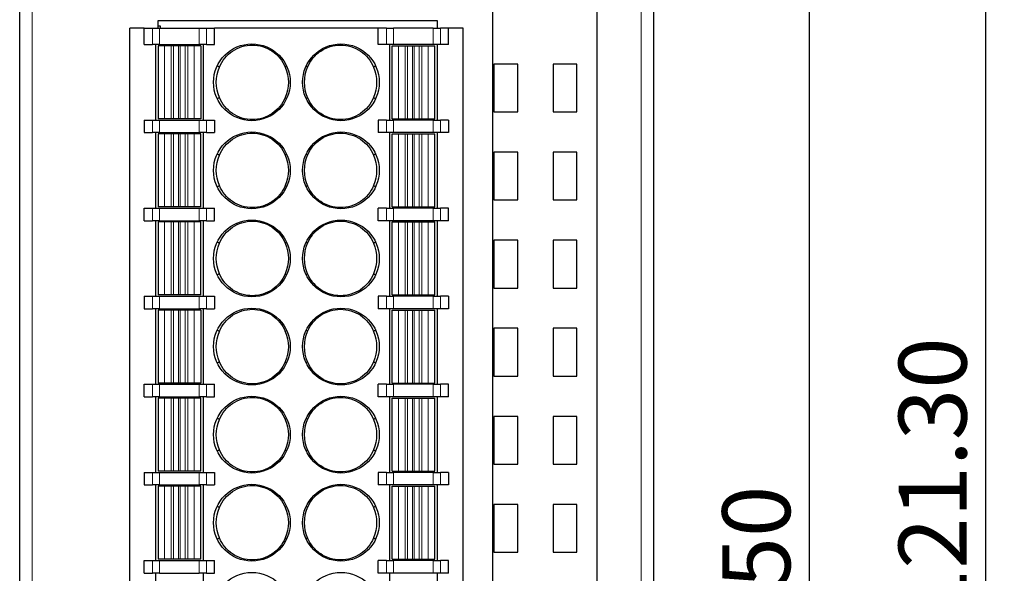
# Model space of a CAD drawing. Units: inches. Extents: x 155 to 1526, y 273 to 798.
# Drawn here: x 372 to 412, y 519 to 541 of the extents above; entities that cross this region are included whole.
import ezdxf

# ---------------------------------------------------------------- set-up
doc = ezdxf.new("R2010")
doc.units = ezdxf.units.IN
doc.header["$MEASUREMENT"] = 0
doc.header["$PDSIZE"] = -5
doc.layers.get('Defpoints').update_dxf_attribs({"lineweight": 18})
doc.layers.add('1', color=7, linetype='Continuous', true_color=0xffffff)
doc.layers.add('100', color=7, linetype='Continuous', true_color=0xffffff)
doc.layers.add('DIM', color=3, linetype='Continuous', lineweight=13)
doc.dimstyles.new('YanXiu', dxfattribs={"dimscale": 10, "dimtxt": 0.18, "dimasz": 0.18, "dimexe": 0.05, "dimexo": 0, "dimgap": 0.05, "dimtad": 1, "dimzin": 0, "dimdsep": 46, "dimtxsty": 'Standard', "dimcen": 0.05, "dimdle": 0.36, "dimclrd": 256, "dimclre": 256, "dimclrt": 4, "dimazin": 0, "dimtfac": 1, "dimtmove": 0, "dimatfit": 3, "dimfxl": 1, "dimtolj": 1, "dimarcsym": 0})

# ---------------------------------------------------------------- blocks, each defined once
blk = doc.blocks.new('*D104')
at = {"layer": 'Defpoints', "color": 0, "transparency": 16777216}
for p in [(397.101, 567.658), (397.101, 465.155), (403.778, 465.155)]:
    blk.add_point(p, dxfattribs=at)
at = {"layer": 'DIM', "linetype": 'Continuous', "lineweight": -2, "transparency": 16777216}
for p, q in [((397.101, 567.658), (404.528, 567.658)), ((397.101, 465.155), (404.528, 465.155))]:
    blk.add_line(p, q, dxfattribs=at)
at = {"layer": 'DIM', "lineweight": -2, "transparency": 16777216}
blk.add_line((403.778, 564.958), (403.778, 467.855), dxfattribs=at)
at = {"layer": 'DIM', "transparency": 16777216}
for points in [[(403.328, 564.958), (404.228, 564.958), (403.778, 567.658)], [(403.328, 467.855), (404.228, 467.855), (403.778, 465.155)]]:
    blk.add_solid(points, dxfattribs=at)
at = {"layer": 'DIM', "color": 4, "transparency": 16777216, "insert": (401.678, 516.407), "char_height": 2.7, "attachment_point": 5, "rotation": 90}
blk.add_mtext('\\A1;102.50', dxfattribs=at)
blk = doc.blocks.new('*D109')
at = {"layer": 'Defpoints', "color": 0, "transparency": 16777216}
for p in [(386.366, 582.958), (379.107, 461.642), (410.789, 461.642)]:
    blk.add_point(p, dxfattribs=at)
at = {"layer": 'DIM', "linetype": 'Continuous', "lineweight": -2, "transparency": 16777216}
for p, q in [((386.366, 582.958), (411.539, 582.958)), ((379.107, 461.642), (411.539, 461.642))]:
    blk.add_line(p, q, dxfattribs=at)
at = {"layer": 'DIM', "lineweight": -2, "transparency": 16777216}
blk.add_line((410.789, 580.258), (410.789, 464.342), dxfattribs=at)
at = {"layer": 'DIM', "transparency": 16777216}
for points in [[(410.339, 580.258), (411.239, 580.258), (410.789, 582.958)], [(410.339, 464.342), (411.239, 464.342), (410.789, 461.642)]]:
    blk.add_solid(points, dxfattribs=at)
at = {"layer": 'DIM', "color": 4, "transparency": 16777216, "insert": (408.689, 522.3), "char_height": 2.7, "attachment_point": 5, "rotation": 90}
blk.add_mtext('\\A1;121.30', dxfattribs=at)

msp = doc.modelspace()

# ---------------------------------------------------------------- linework, layer by layer
at = {"layer": '1', "color": 7, "linetype": 'Continuous'}
for p, q in [((372.401, 465.655), (372.401, 550.169)), ((391.201, 550.169), (391.201, 465.655)), ((395.351, 465.655), (395.351, 550.169)), ((397.601, 550.169), (397.601, 465.655)), ((377.901, 540.206), (377.901, 540.507)), ((377.901, 540.507), (389.001, 540.507)), ((389.001, 540.507), (389.001, 540.206)), ((378.001, 540.291), (377.901, 540.291)), ((378.001, 540.206), (378.001, 540.291)), ((392.201, 538.782), (391.251, 538.782)), ((391.251, 538.782), (391.251, 536.882)), ((392.201, 536.882), (392.201, 538.782)), ((394.551, 538.782), (393.601, 538.782)), ((393.601, 538.782), (393.601, 536.882)), ((394.551, 536.882), (394.551, 538.782)), ((391.251, 536.882), (392.201, 536.882)), ((393.601, 536.882), (394.551, 536.882)), ((391.251, 535.282), (391.251, 533.382)), ((392.201, 535.282), (391.251, 535.282)), ((392.201, 533.382), (392.201, 535.282)), ((393.601, 535.282), (393.601, 533.382)), ((394.551, 535.282), (393.601, 535.282)), ((394.551, 533.382), (394.551, 535.282)), ((391.251, 533.382), (392.201, 533.382)), ((393.601, 533.382), (394.551, 533.382)), ((391.251, 531.782), (391.251, 529.882)), ((392.201, 531.782), (391.251, 531.782)), ((392.201, 529.882), (392.201, 531.782)), ((393.601, 531.782), (393.601, 529.882)), ((394.551, 531.782), (393.601, 531.782)), ((394.551, 529.882), (394.551, 531.782)), ((391.251, 529.882), (392.201, 529.882)), ((393.601, 529.882), (394.551, 529.882)), ((392.201, 528.282), (391.251, 528.282)), ((391.251, 528.282), (391.251, 526.382)), ((392.201, 526.382), (392.201, 528.282)), ((393.601, 528.282), (393.601, 526.382)), ((394.551, 528.282), (393.601, 528.282)), ((394.551, 526.382), (394.551, 528.282)), ((391.251, 526.382), (392.201, 526.382)), ((393.601, 526.382), (394.551, 526.382)), ((391.251, 524.782), (391.251, 522.882)), ((392.201, 524.782), (391.251, 524.782)), ((392.201, 522.882), (392.201, 524.782)), ((393.601, 524.782), (393.601, 522.882)), ((394.551, 524.782), (393.601, 524.782)), ((394.551, 522.882), (394.551, 524.782)), ((391.251, 522.882), (392.201, 522.882)), ((393.601, 522.882), (394.551, 522.882)), ((391.251, 521.282), (391.251, 519.382)), ((392.201, 521.282), (391.251, 521.282)), ((392.201, 519.382), (392.201, 521.282)), ((393.601, 521.282), (393.601, 519.382)), ((394.551, 521.282), (393.601, 521.282)), ((394.551, 519.382), (394.551, 521.282)), ((391.251, 519.382), (392.201, 519.382)), ((393.601, 519.382), (394.551, 519.382))]:
    msp.add_line(p, q, dxfattribs=at)
at = {"layer": '1', "color": 7, "linetype": 'Continuous', "lineweight": 5}
for p, q in [((372.901, 550.169), (372.901, 465.655)), ((397.101, 465.655), (397.101, 550.169))]:
    msp.add_line(p, q, dxfattribs=at)
at = {"layer": '100', "color": 7, "linetype": 'Continuous'}
for p, q in [((376.776, 504.407), (376.776, 540.207)), ((377.351, 540.207), (376.776, 540.207)), ((377.351, 539.557), (377.351, 540.207)), ((377.351, 540.207), (377.68, 540.207)), ((377.68, 540.207), (377.962, 540.207)), ((377.962, 540.207), (379.541, 540.207)), ((379.541, 540.207), (379.823, 540.207)), ((379.823, 540.207), (380.151, 540.207)), ((386.651, 540.207), (380.151, 540.207)), ((380.151, 539.557), (380.151, 540.207)), ((386.651, 539.557), (386.651, 540.207)), ((386.98, 540.207), (386.651, 540.207)), ((386.98, 540.207), (387.262, 540.207)), ((388.841, 540.207), (387.262, 540.207)), ((388.841, 540.207), (389.123, 540.207)), ((389.451, 540.207), (389.123, 540.207)), ((389.451, 539.557), (389.451, 540.207)), ((390.026, 540.207), (389.451, 540.207)), ((390.026, 504.407), (390.026, 540.207)), ((377.351, 539.557), (377.68, 539.557)), ((377.962, 539.557), (377.68, 539.557)), ((377.796, 539.557), (377.796, 536.557)), ((377.901, 539.507), (377.901, 536.607)), ((378.161, 539.507), (377.901, 539.507)), ((377.962, 539.557), (379.541, 539.557)), ((378.163, 539.507), (378.161, 539.507)), ((378.422, 539.507), (378.163, 539.507)), ((378.519, 539.507), (378.422, 539.507)), ((378.718, 539.507), (378.519, 539.507)), ((378.784, 539.507), (378.718, 539.507)), ((378.984, 539.507), (378.784, 539.507)), ((379.081, 539.507), (378.984, 539.507)), ((379.34, 539.507), (379.081, 539.507)), ((379.341, 539.507), (379.34, 539.507)), ((379.601, 539.507), (379.341, 539.507)), ((379.823, 539.557), (379.541, 539.557)), ((379.601, 539.507), (379.601, 539.507)), ((379.601, 539.507), (379.601, 536.607)), ((379.706, 536.557), (379.706, 539.557)), ((379.823, 539.557), (380.151, 539.557)), ((386.98, 539.557), (386.651, 539.557)), ((387.262, 539.557), (386.98, 539.557)), ((387.096, 539.557), (387.096, 536.557)), ((387.201, 539.507), (387.461, 539.507)), ((387.201, 536.607), (387.201, 539.507)), ((387.201, 539.507), (387.201, 539.507)), ((388.841, 539.557), (387.262, 539.557)), ((387.461, 539.507), (387.463, 539.507)), ((387.463, 539.507), (387.722, 539.507)), ((387.722, 539.507), (387.819, 539.507)), ((387.819, 539.507), (388.018, 539.507)), ((388.018, 539.507), (388.085, 539.507)), ((388.085, 539.507), (388.284, 539.507)), ((388.284, 539.507), (388.381, 539.507)), ((388.381, 539.507), (388.64, 539.507)), ((388.64, 539.507), (388.642, 539.507)), ((388.642, 539.507), (388.902, 539.507)), ((389.123, 539.557), (388.841, 539.557)), ((388.902, 536.607), (388.902, 539.507)), ((389.006, 536.557), (389.006, 539.557)), ((389.451, 539.557), (389.123, 539.557)), ((390.039, 539.157), (390.026, 539.157)), ((390.039, 538.631), (390.026, 538.631)), ((390.026, 538.547), (390.039, 538.547)), ((390.026, 538.346), (390.039, 538.346)), ((390.026, 538.257), (390.039, 538.257)), ((390.039, 537.857), (390.026, 537.857)), ((378.161, 536.607), (377.901, 536.607)), ((378.163, 536.607), (378.161, 536.607)), ((378.422, 536.607), (378.163, 536.607)), ((378.519, 536.607), (378.422, 536.607)), ((378.718, 536.607), (378.519, 536.607)), ((378.784, 536.607), (378.718, 536.607)), ((378.984, 536.607), (378.784, 536.607)), ((379.081, 536.607), (378.984, 536.607)), ((379.34, 536.607), (379.081, 536.607)), ((379.341, 536.607), (379.34, 536.607)), ((379.601, 536.607), (379.341, 536.607)), ((379.601, 536.607), (379.601, 536.607)), ((387.201, 536.607), (387.461, 536.607)), ((387.201, 536.607), (387.201, 536.607)), ((387.461, 536.607), (387.463, 536.607)), ((387.463, 536.607), (387.722, 536.607)), ((387.722, 536.607), (387.819, 536.607)), ((387.819, 536.607), (388.018, 536.607)), ((388.018, 536.607), (388.085, 536.607)), ((388.085, 536.607), (388.284, 536.607)), ((388.284, 536.607), (388.381, 536.607)), ((388.381, 536.607), (388.64, 536.607)), ((388.64, 536.607), (388.642, 536.607)), ((388.642, 536.607), (388.902, 536.607)), ((390.026, 536.956), (390.039, 536.956)), ((377.351, 536.557), (377.351, 536.057)), ((377.351, 536.557), (377.68, 536.557)), ((377.68, 536.557), (377.962, 536.557)), ((377.962, 536.557), (379.541, 536.557)), ((379.541, 536.557), (379.823, 536.557)), ((379.823, 536.557), (380.151, 536.557)), ((380.151, 536.557), (380.151, 536.057)), ((386.98, 536.557), (386.651, 536.557)), ((386.651, 536.557), (386.651, 536.057)), ((386.98, 536.557), (387.262, 536.557)), ((388.841, 536.557), (387.262, 536.557)), ((388.841, 536.557), (389.123, 536.557)), ((389.451, 536.557), (389.123, 536.557)), ((389.451, 536.557), (389.451, 536.057)), ((377.351, 536.057), (377.68, 536.057)), ((377.962, 536.057), (377.68, 536.057)), ((377.796, 536.057), (377.796, 533.057)), ((377.901, 536.007), (377.901, 533.107)), ((378.161, 536.007), (377.901, 536.007)), ((377.962, 536.057), (379.541, 536.057)), ((378.163, 536.007), (378.161, 536.007)), ((378.422, 536.007), (378.163, 536.007)), ((378.519, 536.007), (378.422, 536.007)), ((378.718, 536.007), (378.519, 536.007)), ((378.784, 536.007), (378.718, 536.007)), ((378.984, 536.007), (378.784, 536.007)), ((379.081, 536.007), (378.984, 536.007)), ((379.34, 536.007), (379.081, 536.007)), ((379.341, 536.007), (379.34, 536.007)), ((379.601, 536.007), (379.341, 536.007)), ((379.823, 536.057), (379.541, 536.057)), ((379.601, 533.107), (379.601, 536.007)), ((379.601, 536.007), (379.601, 536.007)), ((379.706, 533.057), (379.706, 536.057)), ((379.823, 536.057), (380.151, 536.057)), ((386.98, 536.057), (386.651, 536.057)), ((387.262, 536.057), (386.98, 536.057)), ((387.096, 536.057), (387.096, 533.057)), ((387.201, 536.007), (387.461, 536.007)), ((387.201, 536.007), (387.201, 536.007)), ((387.201, 533.107), (387.201, 536.007)), ((388.841, 536.057), (387.262, 536.057)), ((387.461, 536.007), (387.463, 536.007)), ((387.463, 536.007), (387.722, 536.007)), ((387.722, 536.007), (387.819, 536.007)), ((387.819, 536.007), (388.018, 536.007)), ((388.018, 536.007), (388.085, 536.007)), ((388.085, 536.007), (388.284, 536.007)), ((388.284, 536.007), (388.381, 536.007)), ((388.381, 536.007), (388.64, 536.007)), ((388.64, 536.007), (388.642, 536.007)), ((388.642, 536.007), (388.902, 536.007)), ((389.123, 536.057), (388.841, 536.057)), ((388.902, 533.107), (388.902, 536.007)), ((389.006, 533.057), (389.006, 536.057)), ((389.451, 536.057), (389.123, 536.057)), ((377.351, 533.057), (377.68, 533.057)), ((377.351, 532.557), (377.351, 533.057)), ((377.68, 533.057), (377.962, 533.057)), ((378.161, 533.107), (377.901, 533.107)), ((377.962, 533.057), (379.541, 533.057)), ((378.163, 533.107), (378.161, 533.107)), ((378.422, 533.107), (378.163, 533.107)), ((378.519, 533.107), (378.422, 533.107)), ((378.718, 533.107), (378.519, 533.107)), ((378.784, 533.107), (378.718, 533.107)), ((378.984, 533.107), (378.784, 533.107)), ((379.081, 533.107), (378.984, 533.107)), ((379.34, 533.107), (379.081, 533.107)), ((379.341, 533.107), (379.34, 533.107)), ((379.601, 533.107), (379.341, 533.107)), ((379.541, 533.057), (379.823, 533.057)), ((379.601, 533.107), (379.601, 533.107)), ((379.823, 533.057), (380.151, 533.057)), ((380.151, 532.557), (380.151, 533.057)), ((386.98, 533.057), (386.651, 533.057)), ((386.651, 532.557), (386.651, 533.057)), ((386.98, 533.057), (387.262, 533.057)), ((387.201, 533.107), (387.461, 533.107)), ((387.201, 533.107), (387.201, 533.107)), ((388.841, 533.057), (387.262, 533.057)), ((387.461, 533.107), (387.463, 533.107)), ((387.463, 533.107), (387.722, 533.107)), ((387.722, 533.107), (387.819, 533.107)), ((387.819, 533.107), (388.018, 533.107)), ((388.018, 533.107), (388.085, 533.107)), ((388.085, 533.107), (388.284, 533.107)), ((388.284, 533.107), (388.381, 533.107)), ((388.381, 533.107), (388.64, 533.107)), ((388.64, 533.107), (388.642, 533.107)), ((388.642, 533.107), (388.902, 533.107)), ((388.841, 533.057), (389.123, 533.057)), ((389.451, 533.057), (389.123, 533.057)), ((389.451, 532.557), (389.451, 533.057)), ((377.351, 532.557), (377.68, 532.557)), ((377.962, 532.557), (377.68, 532.557)), ((377.796, 532.557), (377.796, 529.557)), ((377.901, 532.507), (377.901, 529.607)), ((378.161, 532.507), (377.901, 532.507)), ((377.962, 532.557), (379.541, 532.557)), ((378.163, 532.507), (378.161, 532.507)), ((378.422, 532.507), (378.163, 532.507)), ((378.519, 532.507), (378.422, 532.507)), ((378.718, 532.507), (378.519, 532.507)), ((378.784, 532.507), (378.718, 532.507)), ((378.984, 532.507), (378.784, 532.507)), ((379.081, 532.507), (378.984, 532.507)), ((379.34, 532.507), (379.081, 532.507)), ((379.341, 532.507), (379.34, 532.507)), ((379.601, 532.507), (379.341, 532.507)), ((379.823, 532.557), (379.541, 532.557)), ((379.601, 529.607), (379.601, 532.507)), ((379.601, 532.507), (379.601, 532.507)), ((379.706, 529.557), (379.706, 532.557)), ((379.823, 532.557), (380.151, 532.557)), ((386.98, 532.557), (386.651, 532.557)), ((387.262, 532.557), (386.98, 532.557)), ((387.096, 532.557), (387.096, 529.557)), ((387.201, 529.607), (387.201, 532.507)), ((387.201, 532.507), (387.201, 532.507)), ((387.201, 532.507), (387.461, 532.507)), ((388.841, 532.557), (387.262, 532.557)), ((387.461, 532.507), (387.463, 532.507)), ((387.463, 532.507), (387.722, 532.507)), ((387.722, 532.507), (387.819, 532.507)), ((387.819, 532.507), (388.018, 532.507)), ((388.018, 532.507), (388.085, 532.507)), ((388.085, 532.507), (388.284, 532.507)), ((388.284, 532.507), (388.381, 532.507)), ((388.381, 532.507), (388.64, 532.507)), ((388.64, 532.507), (388.642, 532.507)), ((388.642, 532.507), (388.902, 532.507)), ((389.123, 532.557), (388.841, 532.557)), ((388.902, 529.607), (388.902, 532.507)), ((389.006, 529.557), (389.006, 532.557)), ((389.451, 532.557), (389.123, 532.557)), ((377.351, 529.557), (377.351, 529.057)), ((377.351, 529.557), (377.68, 529.557)), ((377.68, 529.557), (377.962, 529.557)), ((378.161, 529.607), (377.901, 529.607)), ((377.962, 529.557), (379.541, 529.557)), ((378.163, 529.607), (378.161, 529.607)), ((378.422, 529.607), (378.163, 529.607)), ((378.519, 529.607), (378.422, 529.607)), ((378.718, 529.607), (378.519, 529.607)), ((378.784, 529.607), (378.718, 529.607)), ((378.984, 529.607), (378.784, 529.607)), ((379.081, 529.607), (378.984, 529.607)), ((379.34, 529.607), (379.081, 529.607)), ((379.341, 529.607), (379.34, 529.607)), ((379.601, 529.607), (379.341, 529.607)), ((379.541, 529.557), (379.823, 529.557)), ((379.601, 529.607), (379.601, 529.607)), ((379.823, 529.557), (380.151, 529.557)), ((380.151, 529.557), (380.151, 529.057)), ((386.651, 529.557), (386.651, 529.057)), ((386.98, 529.557), (386.651, 529.557)), ((386.98, 529.557), (387.262, 529.557)), ((387.201, 529.607), (387.461, 529.607)), ((387.201, 529.607), (387.201, 529.607)), ((388.841, 529.557), (387.262, 529.557)), ((387.461, 529.607), (387.463, 529.607)), ((387.463, 529.607), (387.722, 529.607)), ((387.722, 529.607), (387.819, 529.607)), ((387.819, 529.607), (388.018, 529.607)), ((388.018, 529.607), (388.085, 529.607)), ((388.085, 529.607), (388.284, 529.607)), ((388.284, 529.607), (388.381, 529.607)), ((388.381, 529.607), (388.64, 529.607)), ((388.64, 529.607), (388.642, 529.607)), ((388.642, 529.607), (388.902, 529.607)), ((388.841, 529.557), (389.123, 529.557)), ((389.451, 529.557), (389.123, 529.557)), ((389.451, 529.557), (389.451, 529.057)), ((377.351, 529.057), (377.68, 529.057)), ((377.962, 529.057), (377.68, 529.057)), ((377.796, 529.057), (377.796, 526.057)), ((377.901, 529.007), (377.901, 526.107)), ((378.161, 529.007), (377.901, 529.007)), ((377.962, 529.057), (379.541, 529.057)), ((378.163, 529.007), (378.161, 529.007)), ((378.422, 529.007), (378.163, 529.007)), ((378.519, 529.007), (378.422, 529.007)), ((378.718, 529.007), (378.519, 529.007)), ((378.784, 529.007), (378.718, 529.007)), ((378.984, 529.007), (378.784, 529.007)), ((379.081, 529.007), (378.984, 529.007)), ((379.34, 529.007), (379.081, 529.007)), ((379.341, 529.007), (379.34, 529.007)), ((379.601, 529.007), (379.341, 529.007)), ((379.823, 529.057), (379.541, 529.057)), ((379.601, 529.007), (379.601, 529.007)), ((379.601, 529.007), (379.601, 526.107)), ((379.706, 526.057), (379.706, 529.057)), ((379.823, 529.057), (380.151, 529.057)), ((386.98, 529.057), (386.651, 529.057)), ((387.262, 529.057), (386.98, 529.057)), ((387.096, 529.057), (387.096, 526.057)), ((387.201, 529.007), (387.461, 529.007)), ((387.201, 529.007), (387.201, 529.007)), ((387.201, 526.107), (387.201, 529.007)), ((388.841, 529.057), (387.262, 529.057)), ((387.461, 529.007), (387.463, 529.007)), ((387.463, 529.007), (387.722, 529.007)), ((387.722, 529.007), (387.819, 529.007)), ((387.819, 529.007), (388.018, 529.007)), ((388.018, 529.007), (388.085, 529.007)), ((388.085, 529.007), (388.284, 529.007)), ((388.284, 529.007), (388.381, 529.007)), ((388.381, 529.007), (388.64, 529.007)), ((388.64, 529.007), (388.642, 529.007)), ((388.642, 529.007), (388.902, 529.007)), ((389.123, 529.057), (388.841, 529.057)), ((388.902, 526.107), (388.902, 529.007)), ((389.006, 526.057), (389.006, 529.057)), ((389.451, 529.057), (389.123, 529.057)), ((377.351, 525.557), (377.351, 526.057)), ((377.351, 526.057), (377.68, 526.057)), ((377.68, 526.057), (377.962, 526.057)), ((378.161, 526.107), (377.901, 526.107)), ((377.962, 526.057), (379.541, 526.057)), ((378.163, 526.107), (378.161, 526.107)), ((378.422, 526.107), (378.163, 526.107)), ((378.519, 526.107), (378.422, 526.107)), ((378.718, 526.107), (378.519, 526.107)), ((378.784, 526.107), (378.718, 526.107)), ((378.984, 526.107), (378.784, 526.107)), ((379.081, 526.107), (378.984, 526.107)), ((379.34, 526.107), (379.081, 526.107)), ((379.341, 526.107), (379.34, 526.107)), ((379.601, 526.107), (379.341, 526.107)), ((379.541, 526.057), (379.823, 526.057)), ((379.601, 526.107), (379.601, 526.107)), ((379.823, 526.057), (380.151, 526.057)), ((380.151, 525.557), (380.151, 526.057)), ((386.651, 525.557), (386.651, 526.057)), ((386.98, 526.057), (386.651, 526.057)), ((386.98, 526.057), (387.262, 526.057)), ((387.201, 526.107), (387.201, 526.107)), ((387.201, 526.107), (387.461, 526.107)), ((388.841, 526.057), (387.262, 526.057)), ((387.461, 526.107), (387.463, 526.107)), ((387.463, 526.107), (387.722, 526.107)), ((387.722, 526.107), (387.819, 526.107)), ((387.819, 526.107), (388.018, 526.107)), ((388.018, 526.107), (388.085, 526.107)), ((388.085, 526.107), (388.284, 526.107)), ((388.284, 526.107), (388.381, 526.107)), ((388.381, 526.107), (388.64, 526.107)), ((388.64, 526.107), (388.642, 526.107)), ((388.642, 526.107), (388.902, 526.107)), ((388.841, 526.057), (389.123, 526.057)), ((389.451, 526.057), (389.123, 526.057)), ((389.451, 525.557), (389.451, 526.057)), ((377.351, 525.557), (377.68, 525.557)), ((377.962, 525.557), (377.68, 525.557)), ((377.796, 525.557), (377.796, 522.557)), ((377.901, 525.507), (377.901, 522.607)), ((378.161, 525.507), (377.901, 525.507)), ((377.962, 525.557), (379.541, 525.557)), ((378.163, 525.507), (378.161, 525.507)), ((378.422, 525.507), (378.163, 525.507)), ((378.519, 525.507), (378.422, 525.507)), ((378.718, 525.507), (378.519, 525.507)), ((378.784, 525.507), (378.718, 525.507)), ((378.984, 525.507), (378.784, 525.507)), ((379.081, 525.507), (378.984, 525.507)), ((379.34, 525.507), (379.081, 525.507)), ((379.341, 525.507), (379.34, 525.507)), ((379.601, 525.507), (379.341, 525.507)), ((379.823, 525.557), (379.541, 525.557)), ((379.601, 522.607), (379.601, 525.507)), ((379.601, 525.507), (379.601, 525.507)), ((379.706, 522.557), (379.706, 525.557)), ((379.823, 525.557), (380.151, 525.557)), ((386.98, 525.557), (386.651, 525.557)), ((387.262, 525.557), (386.98, 525.557)), ((387.096, 525.557), (387.096, 522.557)), ((387.201, 525.507), (387.461, 525.507)), ((387.201, 522.607), (387.201, 525.507)), ((387.201, 525.507), (387.201, 525.507)), ((388.841, 525.557), (387.262, 525.557)), ((387.461, 525.507), (387.463, 525.507)), ((387.463, 525.507), (387.722, 525.507)), ((387.722, 525.507), (387.819, 525.507)), ((387.819, 525.507), (388.018, 525.507)), ((388.018, 525.507), (388.085, 525.507)), ((388.085, 525.507), (388.284, 525.507)), ((388.284, 525.507), (388.381, 525.507)), ((388.381, 525.507), (388.64, 525.507)), ((388.64, 525.507), (388.642, 525.507)), ((388.642, 525.507), (388.902, 525.507)), ((389.123, 525.557), (388.841, 525.557)), ((388.902, 522.607), (388.902, 525.507)), ((389.006, 522.557), (389.006, 525.557)), ((389.451, 525.557), (389.123, 525.557)), ((377.351, 522.557), (377.351, 522.057)), ((377.351, 522.557), (377.68, 522.557)), ((377.68, 522.557), (377.962, 522.557)), ((378.161, 522.607), (377.901, 522.607)), ((377.962, 522.557), (379.541, 522.557)), ((378.163, 522.607), (378.161, 522.607)), ((378.422, 522.607), (378.163, 522.607)), ((378.519, 522.607), (378.422, 522.607)), ((378.718, 522.607), (378.519, 522.607)), ((378.784, 522.607), (378.718, 522.607)), ((378.984, 522.607), (378.784, 522.607)), ((379.081, 522.607), (378.984, 522.607)), ((379.34, 522.607), (379.081, 522.607)), ((379.341, 522.607), (379.34, 522.607)), ((379.601, 522.607), (379.341, 522.607)), ((379.541, 522.557), (379.823, 522.557)), ((379.601, 522.607), (379.601, 522.607)), ((379.823, 522.557), (380.151, 522.557)), ((380.151, 522.557), (380.151, 522.057)), ((386.98, 522.557), (386.651, 522.557)), ((386.651, 522.557), (386.651, 522.057)), ((386.98, 522.557), (387.262, 522.557)), ((387.201, 522.607), (387.201, 522.607)), ((387.201, 522.607), (387.461, 522.607)), ((388.841, 522.557), (387.262, 522.557)), ((387.461, 522.607), (387.463, 522.607)), ((387.463, 522.607), (387.722, 522.607)), ((387.722, 522.607), (387.819, 522.607)), ((387.819, 522.607), (388.018, 522.607)), ((388.018, 522.607), (388.085, 522.607)), ((388.085, 522.607), (388.284, 522.607)), ((388.284, 522.607), (388.381, 522.607)), ((388.381, 522.607), (388.64, 522.607)), ((388.64, 522.607), (388.642, 522.607)), ((388.642, 522.607), (388.902, 522.607)), ((388.841, 522.557), (389.123, 522.557)), ((389.451, 522.557), (389.123, 522.557)), ((389.451, 522.557), (389.451, 522.057)), ((377.351, 522.057), (377.68, 522.057)), ((377.962, 522.057), (377.68, 522.057)), ((377.796, 522.057), (377.796, 519.057)), ((377.901, 522.007), (377.901, 519.107)), ((378.161, 522.007), (377.901, 522.007)), ((377.962, 522.057), (379.541, 522.057)), ((378.163, 522.007), (378.161, 522.007)), ((378.422, 522.007), (378.163, 522.007)), ((378.519, 522.007), (378.422, 522.007)), ((378.718, 522.007), (378.519, 522.007)), ((378.784, 522.007), (378.718, 522.007)), ((378.984, 522.007), (378.784, 522.007)), ((379.081, 522.007), (378.984, 522.007)), ((379.34, 522.007), (379.081, 522.007)), ((379.341, 522.007), (379.34, 522.007)), ((379.601, 522.007), (379.341, 522.007)), ((379.823, 522.057), (379.541, 522.057)), ((379.601, 519.107), (379.601, 522.007)), ((379.601, 522.007), (379.601, 522.007)), ((379.706, 519.057), (379.706, 522.057)), ((379.823, 522.057), (380.151, 522.057)), ((386.98, 522.057), (386.651, 522.057)), ((387.262, 522.057), (386.98, 522.057)), ((387.096, 522.057), (387.096, 519.057)), ((387.201, 522.007), (387.201, 522.007)), ((387.201, 519.107), (387.201, 522.007)), ((387.201, 522.007), (387.461, 522.007)), ((388.841, 522.057), (387.262, 522.057)), ((387.461, 522.007), (387.463, 522.007)), ((387.463, 522.007), (387.722, 522.007)), ((387.722, 522.007), (387.819, 522.007)), ((387.819, 522.007), (388.018, 522.007)), ((388.018, 522.007), (388.085, 522.007)), ((388.085, 522.007), (388.284, 522.007)), ((388.284, 522.007), (388.381, 522.007)), ((388.381, 522.007), (388.64, 522.007)), ((388.64, 522.007), (388.642, 522.007)), ((388.642, 522.007), (388.902, 522.007)), ((389.123, 522.057), (388.841, 522.057)), ((388.902, 519.107), (388.902, 522.007)), ((389.006, 519.057), (389.006, 522.057)), ((389.451, 522.057), (389.123, 522.057)), ((377.351, 518.557), (377.351, 519.057)), ((377.351, 519.057), (377.68, 519.057)), ((377.68, 519.057), (377.962, 519.057)), ((378.161, 519.107), (377.901, 519.107)), ((377.962, 519.057), (379.541, 519.057)), ((378.163, 519.107), (378.161, 519.107)), ((378.422, 519.107), (378.163, 519.107)), ((378.519, 519.107), (378.422, 519.107)), ((378.718, 519.107), (378.519, 519.107)), ((378.784, 519.107), (378.718, 519.107)), ((378.984, 519.107), (378.784, 519.107)), ((379.081, 519.107), (378.984, 519.107)), ((379.34, 519.107), (379.081, 519.107)), ((379.341, 519.107), (379.34, 519.107)), ((379.601, 519.107), (379.341, 519.107)), ((379.541, 519.057), (379.823, 519.057)), ((379.601, 519.107), (379.601, 519.107)), ((379.823, 519.057), (380.151, 519.057)), ((380.151, 518.557), (380.151, 519.057)), ((386.98, 519.057), (386.651, 519.057)), ((386.651, 518.557), (386.651, 519.057)), ((386.98, 519.057), (387.262, 519.057)), ((387.201, 519.107), (387.461, 519.107)), ((387.201, 519.107), (387.201, 519.107)), ((388.841, 519.057), (387.262, 519.057)), ((387.461, 519.107), (387.463, 519.107)), ((387.463, 519.107), (387.722, 519.107)), ((387.722, 519.107), (387.819, 519.107)), ((387.819, 519.107), (388.018, 519.107)), ((388.018, 519.107), (388.085, 519.107)), ((388.085, 519.107), (388.284, 519.107)), ((388.284, 519.107), (388.381, 519.107)), ((388.381, 519.107), (388.64, 519.107)), ((388.64, 519.107), (388.642, 519.107)), ((388.642, 519.107), (388.902, 519.107)), ((388.841, 519.057), (389.123, 519.057)), ((389.451, 519.057), (389.123, 519.057)), ((389.451, 518.557), (389.451, 519.057)), ((377.351, 518.557), (377.68, 518.557)), ((377.962, 518.557), (377.68, 518.557)), ((377.796, 518.557), (377.796, 515.557)), ((377.962, 518.557), (379.541, 518.557)), ((379.823, 518.557), (379.541, 518.557)), ((379.706, 515.557), (379.706, 518.557)), ((379.823, 518.557), (380.151, 518.557)), ((386.98, 518.557), (386.651, 518.557)), ((387.262, 518.557), (386.98, 518.557)), ((387.096, 518.557), (387.096, 515.557)), ((388.841, 518.557), (387.262, 518.557)), ((389.123, 518.557), (388.841, 518.557)), ((389.006, 515.557), (389.006, 518.557)), ((389.451, 518.557), (389.123, 518.557))]:
    msp.add_line(p, q, dxfattribs=at)
at = {"layer": '100', "color": 7, "linetype": 'Continuous', "lineweight": 5}
for p, q in [((377.68, 539.557), (377.68, 540.207)), ((377.962, 540.207), (377.962, 539.557)), ((379.541, 539.557), (379.541, 540.207)), ((379.823, 540.207), (379.823, 539.557)), ((386.98, 539.557), (386.98, 540.207)), ((387.262, 540.207), (387.262, 539.557)), ((388.841, 539.557), (388.841, 540.207)), ((389.123, 540.207), (389.123, 539.557)), ((378.161, 539.507), (378.161, 536.607)), ((378.163, 539.507), (378.163, 536.607)), ((378.422, 539.507), (378.422, 536.607)), ((378.519, 539.507), (378.519, 536.607)), ((378.718, 539.507), (378.718, 536.607)), ((378.784, 539.507), (378.784, 536.607)), ((378.984, 539.507), (378.984, 536.607)), ((379.081, 539.507), (379.081, 536.607)), ((379.34, 539.507), (379.34, 536.607)), ((379.341, 539.507), (379.341, 536.607)), ((379.601, 539.507), (379.601, 536.607)), ((387.201, 536.607), (387.201, 539.507)), ((387.461, 536.607), (387.461, 539.507)), ((387.463, 536.607), (387.463, 539.507)), ((387.722, 536.607), (387.722, 539.507)), ((387.819, 536.607), (387.819, 539.507)), ((388.018, 536.607), (388.018, 539.507)), ((388.085, 536.607), (388.085, 539.507)), ((388.284, 536.607), (388.284, 539.507)), ((388.381, 536.607), (388.381, 539.507)), ((388.64, 536.607), (388.64, 539.507)), ((388.642, 536.607), (388.642, 539.507)), ((377.68, 536.057), (377.68, 536.557)), ((377.962, 536.557), (377.962, 536.057)), ((379.541, 536.057), (379.541, 536.557)), ((379.823, 536.557), (379.823, 536.057)), ((386.98, 536.057), (386.98, 536.557)), ((387.262, 536.557), (387.262, 536.057)), ((388.841, 536.057), (388.841, 536.557)), ((389.123, 536.557), (389.123, 536.057)), ((378.161, 536.007), (378.161, 533.107)), ((378.163, 536.007), (378.163, 533.107)), ((378.422, 536.007), (378.422, 533.107)), ((378.519, 536.007), (378.519, 533.107)), ((378.718, 536.007), (378.718, 533.107)), ((378.784, 536.007), (378.784, 533.107)), ((378.984, 536.007), (378.984, 533.107)), ((379.081, 536.007), (379.081, 533.107)), ((379.34, 536.007), (379.34, 533.107)), ((379.341, 536.007), (379.341, 533.107)), ((379.601, 536.007), (379.601, 533.107)), ((387.201, 533.107), (387.201, 536.007)), ((387.461, 533.107), (387.461, 536.007)), ((387.463, 533.107), (387.463, 536.007)), ((387.722, 533.107), (387.722, 536.007)), ((387.819, 533.107), (387.819, 536.007)), ((388.018, 533.107), (388.018, 536.007)), ((388.085, 533.107), (388.085, 536.007)), ((388.284, 533.107), (388.284, 536.007)), ((388.381, 533.107), (388.381, 536.007)), ((388.64, 533.107), (388.64, 536.007)), ((388.642, 533.107), (388.642, 536.007)), ((377.68, 532.557), (377.68, 533.057)), ((377.962, 533.057), (377.962, 532.557)), ((379.541, 532.557), (379.541, 533.057)), ((379.823, 533.057), (379.823, 532.557)), ((386.98, 532.557), (386.98, 533.057)), ((387.262, 533.057), (387.262, 532.557)), ((388.841, 532.557), (388.841, 533.057)), ((389.123, 533.057), (389.123, 532.557)), ((378.161, 532.507), (378.161, 529.607)), ((378.163, 532.507), (378.163, 529.607)), ((378.422, 532.507), (378.422, 529.607)), ((378.519, 532.507), (378.519, 529.607)), ((378.718, 532.507), (378.718, 529.607)), ((378.784, 532.507), (378.784, 529.607)), ((378.984, 532.507), (378.984, 529.607)), ((379.081, 532.507), (379.081, 529.607)), ((379.34, 532.507), (379.34, 529.607)), ((379.341, 532.507), (379.341, 529.607)), ((379.601, 532.507), (379.601, 529.607)), ((387.201, 529.607), (387.201, 532.507)), ((387.461, 529.607), (387.461, 532.507)), ((387.463, 529.607), (387.463, 532.507)), ((387.722, 529.607), (387.722, 532.507)), ((387.819, 529.607), (387.819, 532.507)), ((388.018, 529.607), (388.018, 532.507)), ((388.085, 529.607), (388.085, 532.507)), ((388.284, 529.607), (388.284, 532.507)), ((388.381, 529.607), (388.381, 532.507)), ((388.64, 529.607), (388.64, 532.507)), ((388.642, 529.607), (388.642, 532.507)), ((377.68, 529.057), (377.68, 529.557)), ((377.962, 529.557), (377.962, 529.057)), ((379.541, 529.057), (379.541, 529.557)), ((379.823, 529.557), (379.823, 529.057)), ((386.98, 529.057), (386.98, 529.557)), ((387.262, 529.557), (387.262, 529.057)), ((388.841, 529.057), (388.841, 529.557)), ((389.123, 529.557), (389.123, 529.057)), ((378.161, 529.007), (378.161, 526.107)), ((378.163, 529.007), (378.163, 526.107)), ((378.422, 529.007), (378.422, 526.107)), ((378.519, 529.007), (378.519, 526.107)), ((378.718, 529.007), (378.718, 526.107)), ((378.784, 529.007), (378.784, 526.107)), ((378.984, 529.007), (378.984, 526.107)), ((379.081, 529.007), (379.081, 526.107)), ((379.34, 529.007), (379.34, 526.107)), ((379.341, 529.007), (379.341, 526.107)), ((379.601, 529.007), (379.601, 526.107)), ((387.201, 526.107), (387.201, 529.007)), ((387.461, 526.107), (387.461, 529.007)), ((387.463, 526.107), (387.463, 529.007)), ((387.722, 526.107), (387.722, 529.007)), ((387.819, 526.107), (387.819, 529.007)), ((388.018, 526.107), (388.018, 529.007)), ((388.085, 526.107), (388.085, 529.007)), ((388.284, 526.107), (388.284, 529.007)), ((388.381, 526.107), (388.381, 529.007)), ((388.64, 526.107), (388.64, 529.007)), ((388.642, 526.107), (388.642, 529.007)), ((377.68, 525.557), (377.68, 526.057)), ((377.962, 526.057), (377.962, 525.557)), ((379.541, 525.557), (379.541, 526.057)), ((379.823, 526.057), (379.823, 525.557)), ((386.98, 525.557), (386.98, 526.057)), ((387.262, 526.057), (387.262, 525.557)), ((388.841, 525.557), (388.841, 526.057)), ((389.123, 526.057), (389.123, 525.557)), ((378.161, 525.507), (378.161, 522.607)), ((378.163, 525.507), (378.163, 522.607)), ((378.422, 525.507), (378.422, 522.607)), ((378.519, 525.507), (378.519, 522.607)), ((378.718, 525.507), (378.718, 522.607)), ((378.784, 525.507), (378.784, 522.607)), ((378.984, 525.507), (378.984, 522.607)), ((379.081, 525.507), (379.081, 522.607)), ((379.34, 525.507), (379.34, 522.607)), ((379.341, 525.507), (379.341, 522.607)), ((379.601, 525.507), (379.601, 522.607)), ((387.201, 522.607), (387.201, 525.507)), ((387.461, 522.607), (387.461, 525.507)), ((387.463, 522.607), (387.463, 525.507)), ((387.722, 522.607), (387.722, 525.507)), ((387.819, 522.607), (387.819, 525.507)), ((388.018, 522.607), (388.018, 525.507)), ((388.085, 522.607), (388.085, 525.507)), ((388.284, 522.607), (388.284, 525.507)), ((388.381, 522.607), (388.381, 525.507)), ((388.64, 522.607), (388.64, 525.507)), ((388.642, 522.607), (388.642, 525.507)), ((377.68, 522.057), (377.68, 522.557)), ((377.962, 522.557), (377.962, 522.057)), ((379.541, 522.057), (379.541, 522.557)), ((379.823, 522.557), (379.823, 522.057)), ((386.98, 522.057), (386.98, 522.557)), ((387.262, 522.557), (387.262, 522.057)), ((388.841, 522.057), (388.841, 522.557)), ((389.123, 522.557), (389.123, 522.057)), ((378.161, 522.007), (378.161, 519.107)), ((378.163, 522.007), (378.163, 519.107)), ((378.422, 522.007), (378.422, 519.107)), ((378.519, 522.007), (378.519, 519.107)), ((378.718, 522.007), (378.718, 519.107)), ((378.784, 522.007), (378.784, 519.107)), ((378.984, 522.007), (378.984, 519.107)), ((379.081, 522.007), (379.081, 519.107)), ((379.34, 522.007), (379.34, 519.107)), ((379.341, 522.007), (379.341, 519.107)), ((379.601, 522.007), (379.601, 519.107)), ((387.201, 519.107), (387.201, 522.007)), ((387.461, 519.107), (387.461, 522.007)), ((387.463, 519.107), (387.463, 522.007)), ((387.722, 519.107), (387.722, 522.007)), ((387.819, 519.107), (387.819, 522.007)), ((388.018, 519.107), (388.018, 522.007)), ((388.085, 519.107), (388.085, 522.007)), ((388.284, 519.107), (388.284, 522.007)), ((388.381, 519.107), (388.381, 522.007)), ((388.64, 519.107), (388.64, 522.007)), ((388.642, 519.107), (388.642, 522.007)), ((377.68, 518.557), (377.68, 519.057)), ((377.962, 519.057), (377.962, 518.557)), ((379.541, 518.557), (379.541, 519.057)), ((379.823, 519.057), (379.823, 518.557)), ((386.98, 518.557), (386.98, 519.057)), ((387.262, 519.057), (387.262, 518.557)), ((388.841, 518.557), (388.841, 519.057)), ((389.123, 519.057), (389.123, 518.557))]:
    msp.add_line(p, q, dxfattribs=at)
at = {"layer": '100', "color": 7, "linetype": 'Continuous'}
for centre in [(381.631, 538.057), (385.171, 538.057), (381.631, 534.557), (385.171, 534.557), (381.631, 531.057), (385.171, 531.057), (381.631, 527.557), (385.171, 527.557), (381.631, 524.057), (385.171, 524.057), (381.631, 520.557), (385.171, 520.557), (381.631, 517.057), (385.171, 517.057)]:
    msp.add_circle(centre, 1.525, dxfattribs=at)
for points in [[(380.339, 538.661), (380.392, 538.791), (380.463, 538.91), (380.64, 539.126), (380.744, 539.22), (381.091, 539.452), (381.371, 539.537), (381.925, 539.537), (382.205, 539.453), (382.552, 539.221), (382.656, 539.127), (382.833, 538.91), (382.905, 538.791), (382.958, 538.661)], [(383.845, 538.661), (383.898, 538.791), (383.969, 538.91), (384.146, 539.126), (384.25, 539.22), (384.597, 539.452), (384.877, 539.537), (385.431, 539.537), (385.711, 539.453), (386.058, 539.221), (386.162, 539.127), (386.34, 538.91), (386.411, 538.791), (386.464, 538.661)], [(382.958, 537.452), (382.905, 537.322), (382.834, 537.203), (382.657, 536.987), (382.553, 536.893), (382.206, 536.661), (381.926, 536.576), (381.372, 536.576), (381.092, 536.66), (380.744, 536.892), (380.641, 536.986), (380.463, 537.203), (380.392, 537.322), (380.339, 537.452)], [(386.464, 537.452), (386.411, 537.322), (386.34, 537.203), (386.163, 536.987), (386.059, 536.893), (385.712, 536.661), (385.432, 536.576), (384.878, 536.576), (384.598, 536.66), (384.25, 536.892), (384.147, 536.986), (383.969, 537.203), (383.898, 537.322), (383.845, 537.452)], [(380.339, 535.161), (380.392, 535.291), (380.463, 535.41), (380.64, 535.626), (380.744, 535.72), (381.091, 535.952), (381.371, 536.037), (381.925, 536.037), (382.205, 535.953), (382.552, 535.721), (382.656, 535.627), (382.833, 535.41), (382.905, 535.291), (382.958, 535.161)], [(383.845, 535.161), (383.898, 535.291), (383.969, 535.41), (384.146, 535.626), (384.25, 535.72), (384.597, 535.952), (384.877, 536.037), (385.431, 536.037), (385.711, 535.953), (386.058, 535.721), (386.162, 535.627), (386.34, 535.41), (386.411, 535.291), (386.464, 535.161)], [(382.958, 533.952), (382.905, 533.822), (382.834, 533.703), (382.657, 533.487), (382.553, 533.393), (382.206, 533.161), (381.926, 533.076), (381.372, 533.076), (381.092, 533.16), (380.744, 533.392), (380.641, 533.486), (380.463, 533.703), (380.392, 533.822), (380.339, 533.952)], [(386.464, 533.952), (386.411, 533.822), (386.34, 533.703), (386.163, 533.487), (386.059, 533.393), (385.712, 533.161), (385.432, 533.076), (384.878, 533.076), (384.598, 533.16), (384.25, 533.392), (384.147, 533.486), (383.969, 533.703), (383.898, 533.822), (383.845, 533.952)], [(380.339, 531.661), (380.392, 531.791), (380.463, 531.91), (380.64, 532.126), (380.744, 532.22), (381.091, 532.452), (381.371, 532.537), (381.925, 532.537), (382.205, 532.453), (382.552, 532.221), (382.656, 532.127), (382.833, 531.91), (382.905, 531.791), (382.958, 531.661)], [(383.845, 531.661), (383.898, 531.791), (383.969, 531.91), (384.146, 532.126), (384.25, 532.22), (384.597, 532.452), (384.877, 532.537), (385.431, 532.537), (385.711, 532.453), (386.058, 532.221), (386.162, 532.127), (386.34, 531.91), (386.411, 531.791), (386.464, 531.661)], [(382.958, 530.452), (382.905, 530.322), (382.834, 530.203), (382.657, 529.987), (382.553, 529.893), (382.206, 529.661), (381.926, 529.576), (381.372, 529.576), (381.092, 529.66), (380.744, 529.892), (380.641, 529.986), (380.463, 530.203), (380.392, 530.322), (380.339, 530.452)], [(386.464, 530.452), (386.411, 530.322), (386.34, 530.203), (386.163, 529.987), (386.059, 529.893), (385.712, 529.661), (385.432, 529.576), (384.878, 529.576), (384.598, 529.66), (384.25, 529.892), (384.147, 529.986), (383.969, 530.203), (383.898, 530.322), (383.845, 530.452)], [(380.339, 528.161), (380.392, 528.291), (380.463, 528.41), (380.64, 528.626), (380.744, 528.72), (381.091, 528.952), (381.371, 529.037), (381.925, 529.037), (382.205, 528.953), (382.552, 528.721), (382.656, 528.627), (382.833, 528.41), (382.905, 528.291), (382.958, 528.161)], [(383.845, 528.161), (383.898, 528.291), (383.969, 528.41), (384.146, 528.626), (384.25, 528.72), (384.597, 528.952), (384.877, 529.037), (385.431, 529.037), (385.711, 528.953), (386.058, 528.721), (386.162, 528.627), (386.34, 528.41), (386.411, 528.291), (386.464, 528.161)], [(382.958, 526.952), (382.905, 526.822), (382.834, 526.703), (382.657, 526.487), (382.553, 526.393), (382.206, 526.161), (381.926, 526.076), (381.372, 526.076), (381.092, 526.16), (380.744, 526.392), (380.641, 526.486), (380.463, 526.703), (380.392, 526.822), (380.339, 526.952)], [(386.464, 526.952), (386.411, 526.822), (386.34, 526.703), (386.163, 526.487), (386.059, 526.393), (385.712, 526.161), (385.432, 526.076), (384.878, 526.076), (384.598, 526.16), (384.25, 526.392), (384.147, 526.486), (383.969, 526.703), (383.898, 526.822), (383.845, 526.952)], [(380.339, 524.661), (380.392, 524.791), (380.463, 524.91), (380.64, 525.126), (380.744, 525.22), (381.091, 525.452), (381.371, 525.537), (381.925, 525.537), (382.205, 525.453), (382.552, 525.221), (382.656, 525.127), (382.833, 524.91), (382.905, 524.791), (382.958, 524.661)], [(383.845, 524.661), (383.898, 524.791), (383.969, 524.91), (384.146, 525.126), (384.25, 525.22), (384.597, 525.452), (384.877, 525.537), (385.431, 525.537), (385.711, 525.453), (386.058, 525.221), (386.162, 525.127), (386.34, 524.91), (386.411, 524.791), (386.464, 524.661)], [(382.958, 523.452), (382.905, 523.322), (382.834, 523.203), (382.657, 522.987), (382.553, 522.893), (382.206, 522.661), (381.926, 522.576), (381.372, 522.576), (381.092, 522.66), (380.744, 522.892), (380.641, 522.986), (380.463, 523.203), (380.392, 523.322), (380.339, 523.452)], [(386.464, 523.452), (386.411, 523.322), (386.34, 523.203), (386.163, 522.987), (386.059, 522.893), (385.712, 522.661), (385.432, 522.576), (384.878, 522.576), (384.598, 522.66), (384.25, 522.892), (384.147, 522.986), (383.969, 523.203), (383.898, 523.322), (383.845, 523.452)], [(380.339, 521.161), (380.392, 521.291), (380.463, 521.41), (380.64, 521.626), (380.744, 521.72), (381.091, 521.952), (381.371, 522.037), (381.925, 522.037), (382.205, 521.953), (382.552, 521.721), (382.656, 521.627), (382.833, 521.41), (382.905, 521.291), (382.958, 521.161)], [(383.845, 521.161), (383.898, 521.291), (383.969, 521.41), (384.146, 521.626), (384.25, 521.72), (384.597, 521.952), (384.877, 522.037), (385.431, 522.037), (385.711, 521.953), (386.058, 521.721), (386.162, 521.627), (386.34, 521.41), (386.411, 521.291), (386.464, 521.161)], [(382.958, 519.952), (382.905, 519.822), (382.834, 519.703), (382.657, 519.487), (382.553, 519.393), (382.206, 519.161), (381.926, 519.076), (381.372, 519.076), (381.092, 519.16), (380.744, 519.392), (380.641, 519.486), (380.463, 519.703), (380.392, 519.822), (380.339, 519.952)], [(386.464, 519.952), (386.411, 519.822), (386.34, 519.703), (386.163, 519.487), (386.059, 519.393), (385.712, 519.161), (385.432, 519.076), (384.878, 519.076), (384.598, 519.16), (384.25, 519.392), (384.147, 519.486), (383.969, 519.703), (383.898, 519.822), (383.845, 519.952)]]:
    msp.add_open_spline(points, degree=3, knots=[0, 0, 0, 0, 0.125, 0.125, 0.25, 0.25, 0.5, 0.5, 0.75, 0.75, 0.875, 0.875, 1, 1, 1, 1], dxfattribs=at)
for points in [[(380.339, 537.452), (380.176, 537.836), (380.176, 538.277), (380.339, 538.661)], [(382.958, 538.661), (383.121, 538.277), (383.121, 537.836), (382.958, 537.452)], [(383.845, 537.452), (383.681, 537.836), (383.681, 538.277), (383.845, 538.661)], [(386.464, 538.661), (386.627, 538.277), (386.627, 537.836), (386.464, 537.452)], [(380.339, 533.952), (380.176, 534.336), (380.176, 534.777), (380.339, 535.161)], [(382.958, 535.161), (383.121, 534.777), (383.121, 534.336), (382.958, 533.952)], [(383.845, 533.952), (383.681, 534.336), (383.681, 534.777), (383.845, 535.161)], [(386.464, 535.161), (386.627, 534.777), (386.627, 534.336), (386.464, 533.952)], [(380.339, 530.452), (380.176, 530.836), (380.176, 531.277), (380.339, 531.661)], [(382.958, 531.661), (383.121, 531.277), (383.121, 530.836), (382.958, 530.452)], [(383.845, 530.452), (383.681, 530.836), (383.681, 531.277), (383.845, 531.661)], [(386.464, 531.661), (386.627, 531.277), (386.627, 530.836), (386.464, 530.452)], [(380.339, 526.952), (380.176, 527.336), (380.176, 527.777), (380.339, 528.161)], [(382.958, 528.161), (383.121, 527.777), (383.121, 527.336), (382.958, 526.952)], [(383.845, 526.952), (383.681, 527.336), (383.681, 527.777), (383.845, 528.161)], [(386.464, 528.161), (386.627, 527.777), (386.627, 527.336), (386.464, 526.952)], [(380.339, 523.452), (380.176, 523.836), (380.176, 524.277), (380.339, 524.661)], [(382.958, 524.661), (383.121, 524.277), (383.121, 523.836), (382.958, 523.452)], [(383.845, 523.452), (383.681, 523.836), (383.681, 524.277), (383.845, 524.661)], [(386.464, 524.661), (386.627, 524.277), (386.627, 523.836), (386.464, 523.452)], [(380.339, 519.952), (380.176, 520.336), (380.176, 520.777), (380.339, 521.161)], [(382.958, 521.161), (383.121, 520.777), (383.121, 520.336), (382.958, 519.952)], [(383.845, 519.952), (383.681, 520.336), (383.681, 520.777), (383.845, 521.161)], [(386.464, 521.161), (386.627, 520.777), (386.627, 520.336), (386.464, 519.952)]]:
    msp.add_open_spline(points, degree=3, dxfattribs=at)
for points, weights in [([(380.339, 538.661), (380.309, 538.674), (380.279, 538.688), (380.249, 538.701)], [1.00707312132, 1.00741194639, 1.00775077145, 1.00808959652]), ([(382.958, 538.661), (382.977, 538.674), (382.995, 538.688), (383.014, 538.701)], [1.00707312132, 1.00741194639, 1.00775077145, 1.00808959652]), ([(383.845, 538.661), (383.826, 538.674), (383.808, 538.688), (383.789, 538.701)], [1.00707312132, 1.00741194639, 1.00775077145, 1.00808959652]), ([(386.554, 538.701), (386.524, 538.688), (386.494, 538.674), (386.464, 538.661)], [1.00808959652, 1.00775077145, 1.00741194639, 1.00707312132]), ([(380.249, 537.412), (380.279, 537.425), (380.309, 537.439), (380.339, 537.452)], [1.00808959652, 1.00775077145, 1.00741194639, 1.00707312132]), ([(382.958, 537.452), (382.977, 537.439), (382.995, 537.425), (383.014, 537.412)], [1.00707312132, 1.00741194639, 1.00775077145, 1.00808959652]), ([(383.845, 537.452), (383.826, 537.439), (383.808, 537.425), (383.789, 537.412)], [1.00707312132, 1.00741194639, 1.00775077145, 1.00808959652]), ([(386.464, 537.452), (386.494, 537.439), (386.524, 537.425), (386.554, 537.412)], [1.00707312132, 1.00741194639, 1.00775077145, 1.00808959652]), ([(380.339, 535.161), (380.309, 535.174), (380.279, 535.188), (380.249, 535.201)], [1.00707312132, 1.00741194639, 1.00775077145, 1.00808959652]), ([(382.958, 535.161), (382.977, 535.174), (382.995, 535.188), (383.014, 535.201)], [1.00707312132, 1.00741194639, 1.00775077145, 1.00808959652]), ([(383.845, 535.161), (383.826, 535.174), (383.808, 535.188), (383.789, 535.201)], [1.00707312132, 1.00741194639, 1.00775077145, 1.00808959652]), ([(386.554, 535.201), (386.524, 535.188), (386.494, 535.174), (386.464, 535.161)], [1.00808959652, 1.00775077145, 1.00741194639, 1.00707312132]), ([(380.249, 533.912), (380.279, 533.925), (380.309, 533.939), (380.339, 533.952)], [1.00808959652, 1.00775077145, 1.00741194639, 1.00707312132]), ([(382.958, 533.952), (382.977, 533.939), (382.995, 533.925), (383.014, 533.912)], [1.00707312132, 1.00741194639, 1.00775077145, 1.00808959652]), ([(383.845, 533.952), (383.826, 533.939), (383.808, 533.925), (383.789, 533.912)], [1.00707312132, 1.00741194639, 1.00775077145, 1.00808959652]), ([(386.464, 533.952), (386.494, 533.939), (386.524, 533.925), (386.554, 533.912)], [1.00707312132, 1.00741194639, 1.00775077145, 1.00808959652]), ([(380.339, 531.661), (380.309, 531.674), (380.279, 531.688), (380.249, 531.701)], [1.00707312132, 1.00741194639, 1.00775077145, 1.00808959652]), ([(382.958, 531.661), (382.977, 531.674), (382.995, 531.688), (383.014, 531.701)], [1.00707312132, 1.00741194639, 1.00775077145, 1.00808959652]), ([(383.845, 531.661), (383.826, 531.674), (383.808, 531.688), (383.789, 531.701)], [1.00707312132, 1.00741194639, 1.00775077145, 1.00808959652]), ([(386.554, 531.701), (386.524, 531.688), (386.494, 531.674), (386.464, 531.661)], [1.00808959652, 1.00775077145, 1.00741194639, 1.00707312132]), ([(380.249, 530.412), (380.279, 530.425), (380.309, 530.439), (380.339, 530.452)], [1.00808959652, 1.00775077145, 1.00741194639, 1.00707312132]), ([(382.958, 530.452), (382.977, 530.439), (382.995, 530.425), (383.014, 530.412)], [1.00707312132, 1.00741194639, 1.00775077145, 1.00808959652]), ([(383.845, 530.452), (383.826, 530.439), (383.808, 530.425), (383.789, 530.412)], [1.00707312132, 1.00741194639, 1.00775077145, 1.00808959652]), ([(386.464, 530.452), (386.494, 530.439), (386.524, 530.425), (386.554, 530.412)], [1.00707312132, 1.00741194639, 1.00775077145, 1.00808959652]), ([(380.339, 528.161), (380.309, 528.174), (380.279, 528.188), (380.249, 528.201)], [1.00707312132, 1.00741194639, 1.00775077145, 1.00808959652]), ([(382.958, 528.161), (382.977, 528.174), (382.995, 528.188), (383.014, 528.201)], [1.00707312132, 1.00741194639, 1.00775077145, 1.00808959652]), ([(383.845, 528.161), (383.826, 528.174), (383.808, 528.188), (383.789, 528.201)], [1.00707312132, 1.00741194639, 1.00775077145, 1.00808959652]), ([(386.554, 528.201), (386.524, 528.188), (386.494, 528.174), (386.464, 528.161)], [1.00808959652, 1.00775077145, 1.00741194639, 1.00707312132]), ([(380.249, 526.912), (380.279, 526.925), (380.309, 526.939), (380.339, 526.952)], [1.00808959652, 1.00775077145, 1.00741194639, 1.00707312132]), ([(382.958, 526.952), (382.977, 526.939), (382.995, 526.925), (383.014, 526.912)], [1.00707312132, 1.00741194639, 1.00775077145, 1.00808959652]), ([(383.845, 526.952), (383.826, 526.939), (383.808, 526.925), (383.789, 526.912)], [1.00707312132, 1.00741194639, 1.00775077145, 1.00808959652]), ([(386.464, 526.952), (386.494, 526.939), (386.524, 526.925), (386.554, 526.912)], [1.00707312132, 1.00741194639, 1.00775077145, 1.00808959652]), ([(380.339, 524.661), (380.309, 524.674), (380.279, 524.688), (380.249, 524.701)], [1.00707312132, 1.00741194639, 1.00775077145, 1.00808959652]), ([(382.958, 524.661), (382.977, 524.674), (382.995, 524.688), (383.014, 524.701)], [1.00707312132, 1.00741194639, 1.00775077145, 1.00808959652]), ([(383.845, 524.661), (383.826, 524.674), (383.808, 524.688), (383.789, 524.701)], [1.00707312132, 1.00741194639, 1.00775077145, 1.00808959652]), ([(386.554, 524.701), (386.524, 524.688), (386.494, 524.674), (386.464, 524.661)], [1.00808959652, 1.00775077145, 1.00741194639, 1.00707312132]), ([(380.249, 523.412), (380.279, 523.425), (380.309, 523.439), (380.339, 523.452)], [1.00808959652, 1.00775077145, 1.00741194639, 1.00707312132]), ([(382.958, 523.452), (382.977, 523.439), (382.995, 523.425), (383.014, 523.412)], [1.00707312132, 1.00741194639, 1.00775077145, 1.00808959652]), ([(383.845, 523.452), (383.826, 523.439), (383.808, 523.425), (383.789, 523.412)], [1.00707312132, 1.00741194639, 1.00775077145, 1.00808959652]), ([(386.464, 523.452), (386.494, 523.439), (386.524, 523.425), (386.554, 523.412)], [1.00707312132, 1.00741194639, 1.00775077145, 1.00808959652]), ([(380.339, 521.161), (380.309, 521.174), (380.279, 521.188), (380.249, 521.201)], [1.00707312132, 1.00741194639, 1.00775077145, 1.00808959652]), ([(382.958, 521.161), (382.977, 521.174), (382.995, 521.188), (383.014, 521.201)], [1.00707312132, 1.00741194639, 1.00775077145, 1.00808959652]), ([(383.845, 521.161), (383.826, 521.174), (383.808, 521.188), (383.789, 521.201)], [1.00707312132, 1.00741194639, 1.00775077145, 1.00808959652]), ([(386.554, 521.201), (386.524, 521.188), (386.494, 521.174), (386.464, 521.161)], [1.00808959652, 1.00775077145, 1.00741194639, 1.00707312132]), ([(380.249, 519.912), (380.279, 519.925), (380.309, 519.939), (380.339, 519.952)], [1.00808959652, 1.00775077145, 1.00741194639, 1.00707312132]), ([(382.958, 519.952), (382.977, 519.939), (382.995, 519.925), (383.014, 519.912)], [1.00707312132, 1.00741194639, 1.00775077145, 1.00808959652]), ([(383.845, 519.952), (383.826, 519.939), (383.808, 519.925), (383.789, 519.912)], [1.00707312132, 1.00741194639, 1.00775077145, 1.00808959652]), ([(386.464, 519.952), (386.494, 519.939), (386.524, 519.925), (386.554, 519.912)], [1.00707312132, 1.00741194639, 1.00775077145, 1.00808959652])]:
    msp.add_rational_spline(points, weights, degree=3, dxfattribs=at)

# ---------------------------------------------------------------- dimensions: what is measured, and where the dimension line sits
at = {"layer": 'DIM', "color": 3}
dim = msp.add_linear_dim(base=(410.789, 461.642), p1=(386.366, 582.958), p2=(379.107, 461.642), angle=90, text='121.30', dimstyle='YanXiu', override={"dimscale": 15, "dimfxl": 0.5, "dimarcsym": 1}, dxfattribs=at)
dim.commit()
dim.dimension.update_dxf_attribs({"geometry": '*D109', "text_midpoint": (410.789, 522.3), "dimtype": 160})
dim = msp.add_linear_dim(base=(403.778, 465.155), p1=(397.101, 567.658), p2=(397.101, 465.155), angle=90, dimstyle='YanXiu', override={"dimscale": 15, "dimfxl": 0.5, "dimarcsym": 1}, dxfattribs=at)
dim.commit()
dim.dimension.update_dxf_attribs({"geometry": '*D104', "text_midpoint": (401.678, 516.407)})

doc.saveas('drawing.dxf')
